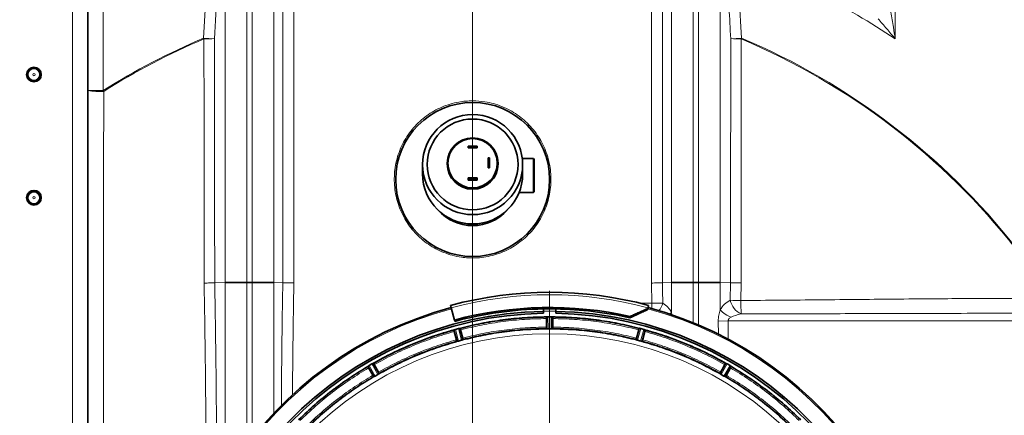
# Model space of a CAD drawing. Units: millimetres. Extents: x 0 to 5708, y 0 to 5123.
# Drawn here: x 1394 to 2034, y 1192 to 1449 of the extents above; entities that cross this region are included whole.
import ezdxf

# ---------------------------------------------------------------- set-up
doc = ezdxf.new("R2010")
doc.units = ezdxf.units.MM

# ---------------------------------------------------------------- blocks, each defined once
blk = doc.blocks.new('SW_CENTERMARKSYMBOL_2')
at = {"color": 0, "linetype": 'Continuous', "lineweight": 18}
for p, q in [((0, 0.5), (0, 24.956)), ((-0.5, 0), (-24.956, 0)), ((0, 0), (-0.25, 0)), ((0, 0), (0, 0.25)), ((0, 0), (0, -0.25)), ((0, 0), (0.25, 0)), ((0.5, 0), (24.956, 0)), ((0, -0.5), (0, -24.956))]:
    blk.add_line(p, q, dxfattribs=at)
blk = doc.blocks.new('SW_CENTERMARKSYMBOL_3')
at = {"color": 0, "linetype": 'Continuous', "lineweight": 18}
blk.add_line((0, 0.5), (0, 93.75), dxfattribs=at)

msp = doc.modelspace()

# ---------------------------------------------------------------- linework, layer by layer
at = {"color": 8, "linetype": 'Continuous', "lineweight": 18}
for p, q in [((1428.5, 1108.36), (1428.5, 1817)), ((1963.08, 1822.65), (1963.08, 1436.71)), ((1513.75, 1437.19), (1516.71, 1488.93)), ((1860.29, 1488.93), (1863.25, 1437.19)), ((1448.5, 1457.71), (1448.5, 1403.08)), ((1513.75, 1437.19), (1520.82, 1436.82)), ((1513.75, 1437.19), (1513.98, 1436.66)), ((1856.18, 1436.82), (1863.25, 1437.19)), ((1863.02, 1436.66), (1863.25, 1437.19)), ((1438.5, 1403.08), (1448.5, 1403.08)), ((1448.5, 1403.08), (1448.81, 1402.59)), ((1672.5, 1355.91), (1672, 1355.9)), ((1705, 1355.9), (1704.5, 1355.91)), ((1520.93, 1278.28), (1527.64, 1278.41)), ((1527.64, 1278.51), (1527.64, 1152.26)), ((1541.78, 1278.51), (1541.78, 1172.98)), ((1545.22, 1278.51), (1545.22, 1177.39)), ((1559.36, 1278.51), (1559.36, 1193.64)), ((1559.36, 1278.41), (1565.18, 1278.3)), ((1804.84, 1265.1), (1804.63, 1278.11)), ((1811.82, 1278.3), (1817.64, 1278.41)), ((1817.64, 1278.51), (1817.64, 1259.01)), ((1831.78, 1278.51), (1831.78, 1252.28)), ((1835.22, 1278.51), (1835.22, 1250.85)), ((1849.36, 1278.51), (1849.36, 1260.66)), ((1849.36, 1278.41), (1856.07, 1278.28)), ((1855.86, 1266.92), (1856.07, 1278.29)), ((1862.96, 1278.2), (1862.75, 1266.73)), ((1796.46, 1265.05), (1804.84, 1265.1)), ((1736.75, 1256.14), (1736.79, 1248.37)), ((1737.45, 1256.18), (1737.49, 1248.34)), ((1739.51, 1248.34), (1739.55, 1256.18)), ((1740.21, 1248.37), (1740.25, 1256.14)), ((1676.6, 1247.77), (1678.65, 1240.26)), ((1677.27, 1247.98), (1679.33, 1240.42)), ((1681.29, 1240.95), (1679.3, 1248.52)), ((1681.95, 1241.15), (1679.98, 1248.67)), ((1797.02, 1248.67), (1795.05, 1241.15)), ((1797.7, 1248.52), (1795.71, 1240.95)), ((1797.67, 1240.42), (1799.73, 1247.98)), ((1798.35, 1240.26), (1800.4, 1247.77)), ((1848.07, 1253.45), (1854.48, 1253.51)), ((1848.13, 1244.83), (1848.07, 1253.45)), ((1854.48, 1253.51), (1854.6, 1241.39)), ((2041, 1253.51), (1854.48, 1253.51)), ((1620.67, 1224.1), (1624.59, 1217.39)), ((1621.26, 1224.48), (1625.21, 1217.72)), ((1626.96, 1218.73), (1623.08, 1225.53)), ((1627.55, 1219.1), (1623.69, 1225.85)), ((1853.31, 1225.85), (1849.45, 1219.1)), ((1853.92, 1225.53), (1850.04, 1218.73)), ((1851.79, 1217.72), (1855.74, 1224.48)), ((1852.41, 1217.39), (1856.33, 1224.1))]:
    msp.add_line(p, q, dxfattribs=at)
at = {"color": 7, "linetype": 'Continuous', "lineweight": 35}
for p, q in [((1438.5, 1817), (1438.5, 1108.36)), ((1691.5, 1366.91), (1685.5, 1366.91)), ((1685.5, 1365.91), (1685.5, 1366.91)), ((1691.5, 1366.56), (1685.5, 1366.56)), ((1685.5, 1365.91), (1691.5, 1365.91)), ((1691.5, 1366.91), (1691.5, 1365.91)), ((1698.5, 1353.33), (1698.5, 1359.33)), ((1699.5, 1359.33), (1698.5, 1359.33)), ((1699.5, 1359.33), (1699.5, 1353.33)), ((1728, 1358.9), (1720.77, 1358.9)), ((1728.5, 1358.4), (1728, 1358.9)), ((1728, 1336.9), (1728, 1358.9)), ((1728.5, 1337.4), (1728.5, 1358.4)), ((1656, 1355.04), (1656, 1348.97)), ((1672, 1355.9), (1672, 1355.51)), ((1699.5, 1353.33), (1698.5, 1353.33)), ((1698.5, 1352.92), (1698.5, 1353.33)), ((1698.5, 1352.92), (1699.5, 1352.92)), ((1699.5, 1353.33), (1699.5, 1352.92)), ((1705, 1355.51), (1705, 1355.9)), ((1721, 1348.97), (1721, 1355.04)), ((1685.5, 1345.34), (1685.5, 1346.34)), ((1685.5, 1346.34), (1691.5, 1346.34)), ((1691.5, 1345.34), (1685.5, 1345.34)), ((1685.5, 1345.34), (1685.5, 1344.92)), ((1685.5, 1344.92), (1691.5, 1344.92)), ((1691.5, 1345.34), (1691.5, 1346.34)), ((1691.5, 1344.92), (1691.5, 1345.34)), ((1728, 1336.9), (1728.5, 1337.4)), ((1718.67, 1336.9), (1728, 1336.9)), ((1541.78, 1278.51), (1545.22, 1278.51)), ((1831.78, 1278.51), (1835.22, 1278.51)), ((1674.58, 1262.06), (1676.72, 1254.07)), ((1734.5, 1259.72), (1734.5, 1261.28)), ((1742.5, 1261.28), (1742.5, 1259.72)), ((1802.31, 1261.66), (1802.08, 1260.8)), ((1802.31, 1261.66), (1802.42, 1262.06)), ((1676.95, 1253.21), (1676.72, 1254.07)), ((1734.5, 1258.48), (1734.5, 1259.72)), ((1736.39, 1255.06), (1736.39, 1249.5)), ((1736.45, 1256.11), (1736.42, 1256.06)), ((1736.49, 1248.4), (1736.45, 1256.11)), ((1736.75, 1256.14), (1736.69, 1256.14)), ((1739.55, 1256.18), (1737.45, 1256.18)), ((1740.31, 1256.14), (1740.25, 1256.14)), ((1740.51, 1248.4), (1740.55, 1256.11)), ((1740.55, 1256.11), (1740.58, 1256.06)), ((1740.61, 1255.06), (1740.61, 1249.5)), ((1742.5, 1259.72), (1742.5, 1258.48)), ((1676.32, 1247.65), (1676.3, 1247.6)), ((1678.35, 1240.22), (1676.32, 1247.65)), ((1676.6, 1247.77), (1676.54, 1247.74)), ((1679.29, 1248.52), (1677.27, 1247.98)), ((1679.3, 1248.52), (1679.29, 1248.52)), ((1680.04, 1248.68), (1679.98, 1248.67)), ((1682.24, 1241.26), (1680.28, 1248.71)), ((1680.28, 1248.71), (1680.32, 1248.67)), ((1680.61, 1247.72), (1682.05, 1242.35)), ((1736.47, 1248.4), (1736.4, 1248.5)), ((1739.51, 1248.34), (1737.49, 1248.34)), ((1740.6, 1248.5), (1740.53, 1248.4)), ((1794.76, 1241.26), (1796.72, 1248.71)), ((1796.39, 1247.72), (1794.95, 1242.35)), ((1796.72, 1248.71), (1796.68, 1248.67)), ((1797.02, 1248.67), (1796.96, 1248.68)), ((1797.71, 1248.52), (1797.7, 1248.52)), ((1799.73, 1247.98), (1797.71, 1248.52)), ((1798.65, 1240.22), (1800.68, 1247.65)), ((1800.46, 1247.74), (1800.4, 1247.77)), ((1800.68, 1247.65), (1800.7, 1247.6)), ((1676.53, 1246.62), (1677.97, 1241.25)), ((1682.27, 1241.37), (1682.23, 1241.26)), ((1794.77, 1241.26), (1794.73, 1241.37)), ((1800.47, 1246.62), (1799.03, 1241.25)), ((1678.34, 1240.22), (1678.25, 1240.29)), ((1679.32, 1240.42), (1679.33, 1240.42)), ((1681.29, 1240.95), (1679.33, 1240.42)), ((1795.71, 1240.95), (1795.72, 1240.94)), ((1797.67, 1240.42), (1795.72, 1240.94)), ((1798.75, 1240.29), (1798.66, 1240.22)), ((1620.43, 1223.92), (1620.42, 1223.86)), ((1624.31, 1217.27), (1620.43, 1223.92)), ((1620.67, 1224.1), (1620.62, 1224.07)), ((1620.89, 1222.98), (1623.67, 1218.17)), ((1623.08, 1225.53), (1621.26, 1224.48)), ((1623.75, 1225.88), (1623.69, 1225.85)), ((1627.8, 1219.28), (1623.98, 1225.97)), ((1623.98, 1225.97), (1624.03, 1225.94)), ((1624.56, 1225.1), (1627.34, 1220.28)), ((1849.2, 1219.28), (1853.02, 1225.97)), ((1852.44, 1225.1), (1849.66, 1220.28)), ((1852.69, 1217.27), (1856.57, 1223.92)), ((1853.02, 1225.97), (1852.97, 1225.94)), ((1853.31, 1225.85), (1853.25, 1225.88)), ((1856.11, 1222.98), (1853.33, 1218.17)), ((1855.74, 1224.48), (1853.92, 1225.53)), ((1856.38, 1224.07), (1856.33, 1224.1)), ((1856.57, 1223.92), (1856.58, 1223.86)), ((1624.31, 1217.27), (1624.2, 1217.32)), ((1624.59, 1217.39), (1624.59, 1217.39)), ((1626.96, 1218.73), (1625.21, 1217.72)), ((1627.55, 1219.1), (1627.56, 1219.1)), ((1627.81, 1219.4), (1627.8, 1219.28)), ((1849.2, 1219.28), (1849.19, 1219.4)), ((1849.44, 1219.1), (1849.45, 1219.1)), ((1851.79, 1217.72), (1850.04, 1218.73)), ((1852.41, 1217.39), (1852.41, 1217.39)), ((1852.8, 1217.32), (1852.69, 1217.27))]:
    msp.add_line(p, q, dxfattribs=at)
at = {"color": 7, "linetype": 'Continuous', "lineweight": 35, "flags": 128}
msp.add_lwpolyline([(1790.88, 1256.39), (1790.81, 1256.13), (1790.75, 1255.88), (1790.65, 1255.53)], dxfattribs=at)
at = {"color": 7, "linetype": 'Continuous', "lineweight": 35}
for centre, radius in [((1403.5, 1413.51), 4.75), ((1403.5, 1413.51), 3.97), ((1688.5, 1345.35), 49.99), ((1688.5, 1355.03), 32.49), ((1688.51, 1355.15), 29.49), ((1403.5, 1333.51), 4.75), ((1403.5, 1333.51), 3.97)]:
    msp.add_circle(centre, radius, dxfattribs=at)
at = {"color": 8, "linetype": 'Continuous', "lineweight": 18}
for centre, radius in [((1403.5, 1413.51), 3.72), ((1403.5, 1413.51), 0.721), ((1403.5, 1333.51), 3.72), ((1403.5, 1333.51), 0.721)]:
    msp.add_circle(centre, radius, dxfattribs=at)
at = {"color": 7, "linetype": 'Continuous', "lineweight": 35}
for centre, radius, start, end in [((1688.5, 1023.51), 935, 90, 162.80529), ((1688.5, 1023.51), 935, 6.13963, 90), ((1688.5, 1355.89), 16.5, 0.02744, 179.97256), ((1688.5, 1355.91), 16, 0.02744, 179.97256), ((1688.5, 1355.9), 16.5, 180.02744, 359.97256), ((1688.5, 1355.52), 16.5, 180.02744, 359.97256), ((1688.5, 1355.92), 16, 180.02744, 359.97256), ((1688.5, 1348.98), 32.5, 180.02721, 359.97279), ((1688.5, 1345.4), 30.01, 221.63315, 270.00381), ((1688.5, 1345.4), 30.01, 269.99619, 318.36685), ((1540.92, 448.9), 829.62, 89.94034, 90.91706), ((1546.08, 448.89), 829.62, 89.08295, 90.05966), ((1830.92, 448.9), 829.62, 89.94034, 90.91706), ((1836.08, 448.89), 829.62, 89.08295, 90.05966), ((1738.5, 1023.51), 248.56, 75, 105), ((1738.5, 1023.51), 247.06, 105, 75), ((1738.5, 1023.51), 238.7, 77.32328, 105), ((1738.5, 1023.51), 237.81, 90.96379, 105), ((1738.5, 1023.51), 237.79, 89.03616, 90.96384), ((1738.5, 1023.51), 237.81, 77.33171, 89.03621), ((1738.5, 1023.51), 236.24, 90.97018, 89.02982), ((1738.5, 1023.51), 235, 90.97529, 89.02471)]:
    msp.add_arc(centre, radius, start, end, dxfattribs=at)
at = {"color": 8, "linetype": 'Continuous', "lineweight": 18}
for centre, radius, start, end in [((1688.5, 1023.51), 926.5, 90, 162.65341), ((1688.5, 1023.51), 926.5, 6.19618, 90), ((1688.5, 1023.51), 890, 99.74739, 173.54865), ((1688.5, 1023.51), 496.11, 56.39461, 69.74079), ((1688.5, 1023.51), 449.08, 112.90023, 122.30526), ((1688.5, 1023.51), 448.5, 112.90023, 122.30526), ((1514.14, 1576.64), 139.97, 269.93328, 272.73718), ((1862.86, 1576.64), 139.97, 267.26282, 270.06672), ((1688.5, 1023.51), 448.5, 38.19139, 67.09977), ((1688.5, 1023.51), 449.08, 38.20872, 67.09977), ((1446.18, 1456.52), 53.99, 261.81847, 272.78525), ((1738.5, 1023.51), 246.96, 75, 105), ((1868.56, 1269.72), 13, 192.43914, 244.36611), ((1867.41, 1552.06), 285.37, 267.6807, 269.06399), ((2147.37, 1268.37), 284.62, 180.33085, 182.08765), ((1738.5, 1023.51), 246.24, 105, 75), ((2399.33, 1268.43), 594.49, 180.32145, 180.66943), ((1800.66, 1268.04), 11.79, 318.06248, 344.75336), ((1864.17, 1275.1), 20.69, 224.26736, 248.02119), ((1808.52, 1268.91), 13.46, 305.66608, 312.66659), ((1738.5, 1023.51), 221.63, 0, 180)]:
    msp.add_arc(centre, radius, start, end, dxfattribs=at)
for centre, major_axis, ratio, start_param, end_param in [((1862.58, 1253.45), (10.68, -10.63), 0.991359, 2.813543, 3.427946), ((1805.84, 1253.46), (9.25, 9.21), 0.991359, 5.936826, 6.578196), ((1869.65, 1253.51), (15, -0.05), 0.333305, 2.035738, 2.650141)]:
    msp.add_ellipse(centre, major_axis=major_axis, ratio=ratio, start_param=start_param, end_param=end_param, dxfattribs=at)
for points, knots in [([(1541.78, 1862.76), (1541.78, 1857.06), (1541.78, 1845.76), (1541.78, 1828.58), (1541.78, 1811.49), (1541.78, 1794.41), (1541.78, 1777.34), (1541.78, 1752.57), (1541.78, 1720.06), (1541.78, 1677.23), (1541.78, 1631.82), (1541.78, 1583.83), (1541.78, 1530.4), (1541.78, 1471.52), (1541.78, 1407.2), (1541.78, 1342.86), (1541.78, 1299.96), (1541.78, 1278.51)], [0, 0, 0, 0, 0.030495, 0.060549, 0.090312, 0.119896, 0.14938, 0.178789, 0.247901, 0.316844, 0.398782, 0.480624, 0.562408, 0.671874, 0.781287, 0.890659, 1, 1, 1, 1]), ([(1545.22, 1862.76), (1545.22, 1857.06), (1545.22, 1845.76), (1545.22, 1828.58), (1545.22, 1811.49), (1545.22, 1794.41), (1545.22, 1777.34), (1545.22, 1752.57), (1545.22, 1720.06), (1545.22, 1677.23), (1545.22, 1631.82), (1545.22, 1583.83), (1545.22, 1530.4), (1545.22, 1471.52), (1545.22, 1407.2), (1545.22, 1342.86), (1545.22, 1299.96), (1545.22, 1278.51)], [0, 0, 0, 0, 0.030495, 0.060549, 0.090312, 0.119896, 0.14938, 0.178789, 0.247901, 0.316844, 0.398782, 0.480624, 0.562408, 0.671874, 0.781287, 0.890659, 1, 1, 1, 1]), ([(1831.78, 1862.76), (1831.78, 1857.06), (1831.78, 1845.76), (1831.78, 1828.58), (1831.78, 1811.49), (1831.78, 1794.41), (1831.78, 1777.34), (1831.78, 1752.57), (1831.78, 1720.06), (1831.78, 1677.23), (1831.78, 1631.82), (1831.78, 1583.83), (1831.78, 1530.4), (1831.78, 1471.52), (1831.78, 1407.2), (1831.78, 1342.86), (1831.78, 1299.96), (1831.78, 1278.51)], [0, 0, 0, 0, 0.030495, 0.060549, 0.090312, 0.119896, 0.14938, 0.178789, 0.247901, 0.316844, 0.398782, 0.480624, 0.562408, 0.671874, 0.781287, 0.890659, 1, 1, 1, 1]), ([(1835.22, 1862.76), (1835.22, 1857.06), (1835.22, 1845.76), (1835.22, 1828.58), (1835.22, 1811.49), (1835.22, 1794.41), (1835.22, 1777.34), (1835.22, 1752.57), (1835.22, 1720.06), (1835.22, 1677.23), (1835.22, 1631.82), (1835.22, 1583.83), (1835.22, 1530.4), (1835.22, 1471.52), (1835.22, 1407.2), (1835.22, 1342.86), (1835.22, 1299.96), (1835.22, 1278.51)], [0, 0, 0, 0, 0.030495, 0.060549, 0.090312, 0.119896, 0.14938, 0.178789, 0.247901, 0.316844, 0.398782, 0.480624, 0.562408, 0.671874, 0.781287, 0.890659, 1, 1, 1, 1]), ([(1527.64, 1765.93), (1527.64, 1752.94), (1527.64, 1726.97), (1527.64, 1687.88), (1527.64, 1648.77), (1527.64, 1609.63), (1527.64, 1559.22), (1527.64, 1497.51), (1527.64, 1424.5), (1527.64, 1351.47), (1527.64, 1302.76), (1527.64, 1278.41)], [0, 0, 0, 0, 0.080653, 0.16117, 0.241604, 0.321979, 0.402314, 0.551812, 0.701249, 0.85064, 1, 1, 1, 1]), ([(1559.36, 1766.14), (1559.36, 1753.14), (1559.36, 1727.15), (1559.36, 1688.01), (1559.36, 1648.86), (1559.36, 1609.67), (1559.36, 1559.23), (1559.36, 1497.51), (1559.36, 1424.5), (1559.36, 1351.47), (1559.36, 1302.76), (1559.36, 1278.41)], [0, 0, 0, 0, 0.080707, 0.161278, 0.241766, 0.322193, 0.402582, 0.552013, 0.701383, 0.850707, 1, 1, 1, 1]), ([(1817.64, 1766.14), (1817.64, 1753.14), (1817.64, 1727.15), (1817.64, 1688.01), (1817.64, 1648.86), (1817.64, 1609.67), (1817.64, 1559.23), (1817.64, 1497.51), (1817.64, 1424.5), (1817.64, 1351.47), (1817.64, 1302.76), (1817.64, 1278.41)], [0, 0, 0, 0, 0.080707, 0.161278, 0.241766, 0.322193, 0.402582, 0.552013, 0.701383, 0.850707, 1, 1, 1, 1]), ([(1849.36, 1765.93), (1849.36, 1752.94), (1849.36, 1726.97), (1849.36, 1687.88), (1849.36, 1648.77), (1849.36, 1609.63), (1849.36, 1559.22), (1849.36, 1497.51), (1849.36, 1424.5), (1849.36, 1351.47), (1849.36, 1302.76), (1849.36, 1278.41)], [0, 0, 0, 0, 0.080653, 0.16117, 0.241604, 0.321979, 0.402314, 0.551812, 0.701249, 0.85064, 1, 1, 1, 1]), ([(1523.78, 1488.49), (1523.38, 1481.83), (1522.32, 1464.62), (1521.39, 1447.39), (1520.82, 1436.82)], [0, 0, 0, 0, 0.386478, 1, 1, 1, 1]), ([(1856.18, 1436.82), (1855.82, 1443.48), (1854.91, 1460.71), (1853.86, 1477.92), (1853.22, 1488.49)], [0, 0, 0, 0, 0.386478, 1, 1, 1, 1]), ([(1565.18, 1278.3), (1565.18, 1278.3), (1565.18, 1282.67), (1565.17, 1304.51), (1565.15, 1345.2), (1565.12, 1400.36), (1565.1, 1438.03), (1565.09, 1456.86)], [0, 0, 0, 0, 0, 0.073372, 0.366834, 0.683418, 1, 1, 1, 1]), ([(1572.31, 1456.7), (1572.32, 1437.88), (1572.33, 1400.23), (1572.35, 1345.1), (1572.36, 1304.43), (1572.37, 1282.6), (1572.37, 1278.23)], [0, 0, 0, 0, 0.316563, 0.633158, 0.926628, 1, 1, 1, 1]), ([(1804.63, 1278.11), (1804.63, 1282.51), (1804.64, 1304.39), (1804.65, 1345.1), (1804.67, 1400.23), (1804.68, 1437.88), (1804.69, 1456.7)], [0, 0, 0, 0, 0.074012, 0.36728, 0.683625, 1, 1, 1, 1]), ([(1811.91, 1456.86), (1811.9, 1438.03), (1811.88, 1400.36), (1811.85, 1345.2), (1811.83, 1304.51), (1811.82, 1282.67), (1811.82, 1278.3), (1811.82, 1278.3)], [0, 0, 0, 0, 0.316582, 0.633166, 0.926628, 1, 1, 1, 1, 1]), ([(1960.23, 1454.07), (1960.77, 1450.79), (1961.72, 1445.02), (1962.67, 1439.22), (1963.08, 1436.71), (1963.08, 1436.71)], [0, 0, 0, 0, 0.567888, 0.998647, 1, 1, 1, 1]), ([(1963.08, 1436.71), (1963.08, 1436.71), (1961.22, 1438.92), (1957.49, 1443.32), (1953.76, 1447.64), (1951.9, 1449.81)], [0, 0, 0, 0, 0.001555, 0.499146, 1, 1, 1, 1]), ([(1514.04, 1278.08), (1514.04, 1282.36), (1514.03, 1303.58), (1514.01, 1340.63), (1513.99, 1389.21), (1513.98, 1420.85), (1513.98, 1436.66)], [0, 0, 0, 0, 0.080891, 0.401327, 0.700654, 1, 1, 1, 1]), ([(1520.82, 1436.82), (1520.83, 1421), (1520.85, 1389.35), (1520.88, 1340.74), (1520.91, 1303.72), (1520.93, 1282.52), (1520.93, 1278.28), (1520.93, 1278.28)], [0, 0, 0, 0, 0.299574, 0.599149, 0.919824, 1, 1, 1, 1, 1]), ([(1856.07, 1278.28), (1856.07, 1278.28), (1856.07, 1282.52), (1856.09, 1303.72), (1856.12, 1340.74), (1856.15, 1389.35), (1856.17, 1421), (1856.18, 1436.82)], [0, 0, 0, 0, 0, 0.080176, 0.400851, 0.700426, 1, 1, 1, 1]), ([(1863.02, 1436.66), (1863.02, 1420.85), (1863.01, 1389.22), (1862.99, 1340.63), (1862.97, 1303.62), (1862.96, 1282.44), (1862.96, 1278.2)], [0, 0, 0, 0, 0.299559, 0.5991382, 0.9198233, 1, 1, 1, 1]), ([(1448.81, 1402.59), (1448.8, 1381.11), (1448.79, 1334.67), (1448.77, 1269.6), (1448.75, 1207.42), (1448.74, 1132.99), (1448.72, 1049.23), (1448.73, 967.84), (1448.74, 890.87), (1448.76, 827.2), (1448.77, 760.3), (1448.79, 705.43), (1448.8, 665.19), (1448.81, 644.43)], [0, 0, 0, 0, 0.0850516, 0.1839105, 0.2574933, 0.331096, 0.478351, 0.588804, 0.6530515, 0.7828417, 0.8406775, 0.917798, 1, 1, 1, 1]), ([(1688.5, 1396.46), (1691.18, 1396.34), (1695.76, 1396.14), (1702.11, 1394.7), (1707.53, 1392.87), (1712.71, 1390.45), (1717.58, 1387.44), (1722.08, 1383.92), (1726.17, 1379.92), (1729.78, 1375.47), (1732.87, 1370.65), (1735.42, 1365.51), (1737.36, 1360.11), (1738.69, 1354.53), (1739.39, 1348.82), (1739.44, 1343.07), (1738.85, 1337.34), (1737.63, 1331.7), (1735.77, 1326.24), (1733.31, 1321.01), (1730.29, 1316.1), (1726.72, 1311.56), (1722.67, 1307.45), (1718.19, 1303.83), (1713.33, 1300.75), (1708.17, 1298.23), (1702.76, 1296.31), (1697.18, 1295.02), (1691.5, 1294.36), (1686.13, 1294.34), (1680.7, 1294.88), (1675.35, 1295.99), (1669.83, 1297.82), (1664.64, 1300.22), (1659.74, 1303.17), (1655.22, 1306.67), (1651.11, 1310.65), (1647.46, 1315.06), (1644.33, 1319.86), (1641.76, 1324.99), (1639.76, 1330.37), (1638.39, 1335.96), (1637.64, 1341.68), (1637.53, 1347.44), (1638.09, 1353.19), (1639.28, 1358.84), (1641.09, 1364.32), (1643.52, 1369.55), (1646.51, 1374.47), (1650.04, 1379.03), (1654.06, 1383.15), (1658.5, 1386.79), (1663.32, 1389.91), (1668.47, 1392.45), (1673.85, 1394.41), (1679.05, 1395.66), (1683.95, 1396.34), (1686.98, 1396.42), (1688.5, 1396.46)], [0, 0, 0, 0, 0.025087, 0.042896, 0.060761, 0.07857, 0.096385, 0.114257, 0.132073, 0.149914, 0.167812, 0.185653, 0.203543, 0.221489, 0.239379, 0.25733, 0.275339, 0.29329, 0.311279, 0.329325, 0.347314, 0.365276, 0.383295, 0.401257, 0.419144, 0.437089, 0.454977, 0.472793, 0.490666, 0.508483, 0.522962, 0.541729, 0.559531, 0.57739, 0.595192, 0.612999, 0.630863, 0.64867, 0.666544, 0.684475, 0.70235, 0.720301, 0.73831, 0.756261, 0.77425, 0.792296, 0.810285, 0.828245, 0.846263, 0.864223, 0.882122, 0.900079, 0.917978, 0.935826, 0.953732, 0.971579, 0.98579, 1, 1, 1, 1]), ([(1514.05, 1278.08), (1514.68, 1278.09), (1515.96, 1278.12), (1517.79, 1278.17), (1519.5, 1278.22), (1520.45, 1278.26), (1520.93, 1278.28)], [0, 0, 0, 0, 0.25, 0.5, 0.75, 1, 1, 1, 1]), ([(1515.35, 1129.12), (1515.34, 1141.73), (1515.33, 1170.2), (1514.99, 1215.62), (1514.51, 1252.66), (1514.12, 1273.84), (1514.05, 1278.08)], [0, 0, 0, 0, 0.25396, 0.573187, 0.914643, 1, 1, 1, 1]), ([(1520.93, 1278.29), (1521.01, 1274.05), (1521.4, 1252.83), (1521.88, 1216.27), (1522.21, 1175.31), (1522.24, 1151.32), (1522.25, 1142.67)], [0, 0, 0, 0, 0.093882, 0.469416, 0.808761, 1, 1, 1, 1]), ([(1564.24, 1198.46), (1564.28, 1203.2), (1564.43, 1225.45), (1564.75, 1252.06), (1565.11, 1273.93), (1565.18, 1278.3)], [0, 0, 0, 0, 0.178261, 0.835654, 1, 1, 1, 1]), ([(1565.18, 1278.3), (1565.68, 1278.29), (1566.67, 1278.27), (1568.46, 1278.25), (1570.38, 1278.23), (1571.71, 1278.23), (1572.37, 1278.23)], [0, 0, 0, 0, 0.249999, 0.499999, 0.749999, 1, 1, 1, 1]), ([(1572.37, 1278.23), (1572.3, 1273.82), (1571.93, 1251.94), (1571.64, 1227.64), (1571.49, 1207.74), (1571.47, 1205.32)], [0, 0, 0, 0, 0.181428, 0.900419, 1, 1, 1, 1]), ([(1804.63, 1278.11), (1805.29, 1278.12), (1806.62, 1278.14), (1808.54, 1278.19), (1810.33, 1278.24), (1811.32, 1278.28), (1811.82, 1278.3)], [0, 0, 0, 0, 0.25, 0.5, 0.75, 1, 1, 1, 1]), ([(1811.82, 1278.3), (1811.89, 1273.93), (1811.97, 1269.48), (1812.03, 1265.02), (1812.04, 1264.94)], [0, 0, 0, 0, 0.982003, 1, 1, 1, 1]), ([(1856.07, 1278.28), (1856.55, 1278.27), (1857.5, 1278.25), (1859.21, 1278.23), (1861.04, 1278.21), (1862.32, 1278.2), (1862.96, 1278.2)], [0, 0, 0, 0, 0.250001, 0.500001, 0.750001, 1, 1, 1, 1]), ([(1862.75, 1266.73), (1867.03, 1266.77), (1888.45, 1266.96), (1926.99, 1267.34), (1975.58, 1267.78), (2013.58, 1268.08), (2034.46, 1268.13), (2041, 1268.14)], [0, 0, 0, 0, 0.072064, 0.3603, 0.648502, 0.889843, 1, 1, 1, 1]), ([(1804.84, 1265.1), (1805.34, 1265.1), (1806.93, 1265.11), (1809.55, 1265.09), (1811.22, 1264.99), (1812.04, 1264.94)], [0, 0, 0, 0, 0.186563, 0.601229, 1, 1, 1, 1]), ([(1848.07, 1253.45), (1848.14, 1254.75), (1848.27, 1257.25), (1848.98, 1259.59), (1849.36, 1260.66), (1849.36, 1260.66)], [0, 0, 0, 0, 0.521481, 0.999992, 1, 1, 1, 1]), ([(1736.39, 1255.06), (1731.68, 1254.93), (1722.29, 1254.69), (1708.26, 1253.21), (1694.33, 1251), (1685.19, 1248.81), (1680.61, 1247.72)], [0, 0, 0, 0, 0.250118, 0.5, 0.749878, 1, 1, 1, 1]), ([(1742.5, 1259.8), (1741.15, 1259.86), (1738.48, 1259.99), (1735.82, 1259.86), (1734.5, 1259.8)], [0, 0, 0, 0, 0.505996, 1, 1, 1, 1]), ([(1796.39, 1247.72), (1791.81, 1248.81), (1782.67, 1251), (1768.74, 1253.21), (1754.71, 1254.69), (1745.32, 1254.93), (1740.61, 1255.06)], [0, 0, 0, 0, 0.2501176, 0.5, 0.7498776, 1, 1, 1, 1]), ([(1817.64, 1259.01), (1817.64, 1259.01), (1817.75, 1258.69), (1817.95, 1258.11), (1818.04, 1257.49), (1818.08, 1257.23)], [0, 0, 0, 0, 0.000032, 0.575178, 1, 1, 1, 1]), ([(1856.43, 1255.91), (1855.93, 1255.58), (1855.26, 1255.14), (1854.67, 1254.33), (1854.49, 1253.87), (1854.48, 1253.6), (1854.48, 1253.51)], [0, 0, 0, 0, 0.5600058, 0.7542543, 0.9160054, 1, 1, 1, 1]), ([(2041, 1258.47), (2020.24, 1258.45), (1982.32, 1258.4), (1927.25, 1258.21), (1888.66, 1258.08), (1867.22, 1258.02), (1862.94, 1258)], [0, 0, 0, 0, 0.3498585, 0.6387811, 0.9277517, 1, 1, 1, 1]), ([(1682.05, 1242.35), (1686.51, 1243.42), (1695.41, 1245.55), (1708.99, 1247.7), (1722.65, 1249.13), (1731.81, 1249.38), (1736.39, 1249.5)], [0, 0, 0, 0, 0.250117, 0.5, 0.749878, 1, 1, 1, 1]), ([(1740.61, 1249.5), (1745.19, 1249.38), (1754.35, 1249.13), (1768.01, 1247.7), (1781.59, 1245.55), (1790.49, 1243.42), (1794.95, 1242.35)], [0, 0, 0, 0, 0.250117, 0.5, 0.749878, 1, 1, 1, 1]), ([(1676.53, 1246.62), (1672.02, 1245.29), (1663.01, 1242.61), (1649.84, 1237.56), (1636.95, 1231.82), (1628.69, 1227.34), (1624.56, 1225.1)], [0, 0, 0, 0, 0.250118, 0.5, 0.749878, 1, 1, 1, 1]), ([(1627.34, 1220.28), (1631.36, 1222.47), (1639.41, 1226.83), (1651.97, 1232.42), (1664.8, 1237.34), (1673.57, 1239.95), (1677.97, 1241.25)], [0, 0, 0, 0, 0.250117, 0.5, 0.749878, 1, 1, 1, 1]), ([(1799.03, 1241.25), (1803.43, 1239.95), (1812.2, 1237.34), (1825.03, 1232.42), (1837.59, 1226.83), (1845.64, 1222.47), (1849.66, 1220.28)], [0, 0, 0, 0, 0.250117, 0.5, 0.749878, 1, 1, 1, 1]), ([(1852.44, 1225.1), (1848.31, 1227.34), (1840.05, 1231.82), (1827.16, 1237.56), (1813.99, 1242.61), (1804.98, 1245.29), (1800.47, 1246.62)], [0, 0, 0, 0, 0.250118, 0.5, 0.749878, 1, 1, 1, 1]), ([(1575.29, 1189.28), (1578.75, 1192.57), (1585.67, 1199.15), (1596.8, 1208.17), (1608.4, 1216.59), (1616.54, 1221.58), (1620.62, 1224.07)], [0, 0, 0, 0, 0.25, 0.5, 0.75, 1, 1, 1, 1]), ([(1620.89, 1222.98), (1616.89, 1220.52), (1608.87, 1215.61), (1597.46, 1207.32), (1586.5, 1198.44), (1579.68, 1191.97), (1576.27, 1188.74)], [0, 0, 0, 0, 0.250118, 0.5, 0.749878, 1, 1, 1, 1]), ([(1900.73, 1188.74), (1897.32, 1191.97), (1890.5, 1198.44), (1879.54, 1207.32), (1868.13, 1215.61), (1860.11, 1220.52), (1856.11, 1222.98)], [0, 0, 0, 0, 0.250118, 0.5, 0.749878, 1, 1, 1, 1]), ([(1856.38, 1224.07), (1860.46, 1221.58), (1868.6, 1216.59), (1880.2, 1208.17), (1891.33, 1199.15), (1898.25, 1192.57), (1901.71, 1189.28)], [0, 0, 0, 0, 0.25, 0.5, 0.75, 1, 1, 1, 1]), ([(1580.2, 1184.81), (1583.52, 1187.96), (1590.17, 1194.26), (1600.85, 1202.9), (1611.96, 1210.98), (1619.77, 1215.77), (1623.67, 1218.17)], [0, 0, 0, 0, 0.250117, 0.5, 0.749878, 1, 1, 1, 1]), ([(1624.59, 1217.39), (1620.64, 1214.97), (1612.76, 1210.15), (1601.54, 1202), (1590.76, 1193.27), (1584.06, 1186.91), (1580.72, 1183.72)], [0, 0, 0, 0, 0.25, 0.5, 0.75, 1, 1, 1, 1]), ([(1896.28, 1183.72), (1892.94, 1186.91), (1886.24, 1193.27), (1875.46, 1202), (1864.24, 1210.15), (1856.36, 1214.97), (1852.41, 1217.39)], [0, 0, 0, 0, 0.25, 0.5, 0.75, 1, 1, 1, 1]), ([(1853.33, 1218.17), (1857.23, 1215.77), (1865.04, 1210.98), (1876.15, 1202.9), (1886.83, 1194.26), (1893.48, 1187.96), (1896.8, 1184.81)], [0, 0, 0, 0, 0.250117, 0.5, 0.749878, 1, 1, 1, 1])]:
    msp.add_open_spline(points, degree=3, knots=knots, dxfattribs=at)
at = {"color": 7, "linetype": 'Continuous', "lineweight": 35}
for points, knots in [([(1674.17, 1263.6), (1674.17, 1263.6), (1674.17, 1263.59), (1674.18, 1263.55), (1674.2, 1263.48), (1674.23, 1263.39), (1674.26, 1263.27), (1674.3, 1263.12), (1674.34, 1262.95), (1674.4, 1262.73), (1674.47, 1262.49), (1674.53, 1262.25), (1674.56, 1262.13), (1674.58, 1262.06)], [0, 0, 0, 0, 0.089558, 0.179116, 0.268674, 0.364697, 0.454255, 0.543813, 0.633371, 0.729394, 0.863342, 0.930348, 1, 1, 1, 1]), ([(1802.08, 1260.8), (1801.12, 1260.37), (1799.21, 1259.49), (1795.4, 1257.74), (1792.54, 1256.41), (1790.65, 1255.53)], [0, 0, 0, 0, 0.251928, 0.503856, 1, 1, 1, 1]), ([(1790.88, 1256.39), (1791.84, 1256.84), (1793.77, 1257.73), (1797.58, 1259.5), (1800.42, 1260.8), (1802.31, 1261.66)], [0, 0, 0, 0, 0.251913, 0.503826, 1, 1, 1, 1]), ([(1802.42, 1262.06), (1802.44, 1262.14), (1802.49, 1262.31), (1802.55, 1262.54), (1802.61, 1262.76), (1802.66, 1262.95), (1802.7, 1263.12), (1802.74, 1263.26), (1802.77, 1263.39), (1802.8, 1263.5), (1802.82, 1263.56), (1802.83, 1263.59), (1802.83, 1263.6), (1802.83, 1263.6)], [0, 0, 0, 0, 0.089558, 0.179116, 0.268674, 0.364697, 0.454255, 0.543813, 0.633371, 0.729394, 0.863342, 0.930348, 1, 1, 1, 1]), ([(1736.42, 1256.06), (1736.42, 1256.05), (1736.41, 1256.02), (1736.39, 1255.78), (1736.39, 1255.45), (1736.39, 1255.19), (1736.39, 1255.06)], [0, 0, 0, 0, 0.252447, 0.500007, 0.747593, 1, 1, 1, 1]), ([(1736.69, 1256.14), (1736.63, 1256.13), (1736.5, 1256.12), (1736.47, 1256.11), (1736.45, 1256.11)], [0, 0, 0, 0, 0.435188, 1, 1, 1, 1]), ([(1736.75, 1256.14), (1736.86, 1256.15), (1737.06, 1256.17), (1737.32, 1256.18), (1737.45, 1256.18)], [0, 0, 0, 0, 0.500037, 1, 1, 1, 1]), ([(1739.55, 1256.18), (1739.68, 1256.18), (1739.94, 1256.17), (1740.14, 1256.15), (1740.25, 1256.14)], [0, 0, 0, 0, 0.499983, 1, 1, 1, 1]), ([(1740.55, 1256.11), (1740.53, 1256.11), (1740.5, 1256.12), (1740.37, 1256.13), (1740.31, 1256.14)], [0, 0, 0, 0, 0.564805, 1, 1, 1, 1]), ([(1740.61, 1255.06), (1740.61, 1255.19), (1740.61, 1255.45), (1740.61, 1255.78), (1740.59, 1256.02), (1740.58, 1256.05), (1740.58, 1256.06)], [0, 0, 0, 0, 0.252407, 0.499993, 0.747553, 1, 1, 1, 1]), ([(1623.75, 1225.88), (1627.95, 1228.16), (1636.33, 1232.72), (1649.42, 1238.55), (1662.8, 1243.68), (1671.95, 1246.39), (1676.53, 1247.74)], [0, 0, 0, 0, 0.25, 0.5, 0.75, 1, 1, 1, 1]), ([(1676.29, 1247.6), (1671.76, 1246.25), (1662.7, 1243.56), (1649.45, 1238.48), (1636.49, 1232.71), (1628.18, 1228.2), (1624.03, 1225.94)], [0, 0, 0, 0, 0.25, 0.5, 0.75, 1, 1, 1, 1]), ([(1676.3, 1247.6), (1676.3, 1247.58), (1676.3, 1247.55), (1676.35, 1247.32), (1676.43, 1247), (1676.49, 1246.75), (1676.53, 1246.62)], [0, 0, 0, 0, 0.2524466, 0.5000065, 0.7475929, 1, 1, 1, 1]), ([(1676.54, 1247.74), (1676.49, 1247.72), (1676.36, 1247.68), (1676.33, 1247.66), (1676.32, 1247.65)], [0, 0, 0, 0, 0.435256, 1, 1, 1, 1]), ([(1676.6, 1247.77), (1676.7, 1247.8), (1676.89, 1247.87), (1677.14, 1247.94), (1677.27, 1247.98)], [0, 0, 0, 0, 0.500037, 1, 1, 1, 1]), ([(1679.3, 1248.52), (1679.42, 1248.55), (1679.67, 1248.62), (1679.87, 1248.65), (1679.98, 1248.67)], [0, 0, 0, 0, 0.499982, 1, 1, 1, 1]), ([(1680.28, 1248.71), (1680.26, 1248.71), (1680.23, 1248.72), (1680.1, 1248.69), (1680.04, 1248.68)], [0, 0, 0, 0, 0.554677, 1, 1, 1, 1]), ([(1680.61, 1247.72), (1680.58, 1247.85), (1680.51, 1248.1), (1680.42, 1248.41), (1680.35, 1248.63), (1680.33, 1248.66), (1680.32, 1248.67)], [0, 0, 0, 0, 0.2524071, 0.4999935, 0.7475534, 1, 1, 1, 1]), ([(1736.39, 1249.5), (1736.39, 1249.37), (1736.39, 1249.11), (1736.39, 1248.78), (1736.41, 1248.55), (1736.42, 1248.52), (1736.42, 1248.5)], [0, 0, 0, 0, 0.252441, 0.499997, 0.747577, 1, 1, 1, 1]), ([(1736.49, 1248.4), (1736.51, 1248.39), (1736.54, 1248.38), (1736.71, 1248.37), (1736.79, 1248.37)], [0, 0, 0, 0, 0.507953, 1, 1, 1, 1]), ([(1736.79, 1248.37), (1736.89, 1248.36), (1737.1, 1248.35), (1737.35, 1248.35), (1737.48, 1248.34)], [0, 0, 0, 0, 0.5090615, 1, 1, 1, 1]), ([(1739.52, 1248.34), (1739.65, 1248.35), (1739.9, 1248.35), (1740.11, 1248.36), (1740.21, 1248.37)], [0, 0, 0, 0, 0.492259, 1, 1, 1, 1]), ([(1740.21, 1248.37), (1740.29, 1248.37), (1740.46, 1248.38), (1740.5, 1248.39), (1740.51, 1248.4)], [0, 0, 0, 0, 0.494773, 1, 1, 1, 1]), ([(1740.61, 1249.5), (1740.61, 1249.37), (1740.61, 1249.11), (1740.61, 1248.78), (1740.59, 1248.55), (1740.58, 1248.52), (1740.58, 1248.5)], [0, 0, 0, 0, 0.252441, 0.499997, 0.747577, 1, 1, 1, 1]), ([(1796.68, 1248.67), (1796.67, 1248.66), (1796.65, 1248.63), (1796.58, 1248.41), (1796.49, 1248.1), (1796.42, 1247.85), (1796.39, 1247.72)], [0, 0, 0, 0, 0.252447, 0.500007, 0.747593, 1, 1, 1, 1]), ([(1796.96, 1248.68), (1796.9, 1248.69), (1796.77, 1248.72), (1796.74, 1248.71), (1796.72, 1248.71)], [0, 0, 0, 0, 0.44533, 1, 1, 1, 1]), ([(1797.02, 1248.67), (1797.13, 1248.65), (1797.33, 1248.62), (1797.58, 1248.55), (1797.7, 1248.52)], [0, 0, 0, 0, 0.500037, 1, 1, 1, 1]), ([(1799.73, 1247.98), (1799.86, 1247.94), (1800.11, 1247.87), (1800.3, 1247.8), (1800.4, 1247.77)], [0, 0, 0, 0, 0.4999821, 1, 1, 1, 1]), ([(1800.68, 1247.65), (1800.67, 1247.66), (1800.64, 1247.68), (1800.51, 1247.72), (1800.46, 1247.74)], [0, 0, 0, 0, 0.564739, 1, 1, 1, 1]), ([(1800.47, 1247.74), (1805.05, 1246.39), (1814.2, 1243.68), (1827.58, 1238.55), (1840.67, 1232.72), (1849.05, 1228.16), (1853.25, 1225.88)], [0, 0, 0, 0, 0.25, 0.5, 0.75, 1, 1, 1, 1]), ([(1800.47, 1246.62), (1800.51, 1246.75), (1800.57, 1247), (1800.65, 1247.32), (1800.7, 1247.55), (1800.7, 1247.58), (1800.7, 1247.6)], [0, 0, 0, 0, 0.252407, 0.499993, 0.747553, 1, 1, 1, 1]), ([(1852.97, 1225.94), (1848.82, 1228.2), (1840.51, 1232.71), (1827.55, 1238.48), (1814.3, 1243.56), (1805.24, 1246.25), (1800.71, 1247.6)], [0, 0, 0, 0, 0.25, 0.5, 0.75, 1, 1, 1, 1]), ([(1677.97, 1241.25), (1678, 1241.13), (1678.07, 1240.87), (1678.16, 1240.56), (1678.23, 1240.34), (1678.25, 1240.31), (1678.26, 1240.3)], [0, 0, 0, 0, 0.252441, 0.499997, 0.747577, 1, 1, 1, 1]), ([(1681.29, 1240.95), (1681.41, 1240.98), (1681.66, 1241.05), (1681.86, 1241.12), (1681.95, 1241.15)], [0, 0, 0, 0, 0.4998671, 1, 1, 1, 1]), ([(1681.95, 1241.15), (1682.02, 1241.17), (1682.13, 1241.21), (1682.22, 1241.24), (1682.23, 1241.25), (1682.24, 1241.26)], [0, 0, 0, 0, 0.437288, 0.703157, 1, 1, 1, 1]), ([(1682.05, 1242.35), (1682.09, 1242.22), (1682.15, 1241.97), (1682.23, 1241.65), (1682.28, 1241.42), (1682.28, 1241.39), (1682.28, 1241.37)], [0, 0, 0, 0, 0.252441, 0.499997, 0.747577, 1, 1, 1, 1]), ([(1794.95, 1242.35), (1794.91, 1242.22), (1794.85, 1241.97), (1794.77, 1241.65), (1794.72, 1241.42), (1794.72, 1241.39), (1794.72, 1241.37)], [0, 0, 0, 0, 0.252441, 0.499997, 0.747577, 1, 1, 1, 1]), ([(1794.76, 1241.26), (1794.77, 1241.25), (1794.78, 1241.24), (1794.87, 1241.21), (1794.98, 1241.17), (1795.05, 1241.15)], [0, 0, 0, 0, 0.29687, 0.562749, 1, 1, 1, 1]), ([(1795.05, 1241.15), (1795.14, 1241.12), (1795.34, 1241.05), (1795.59, 1240.98), (1795.71, 1240.95)], [0, 0, 0, 0, 0.500133, 1, 1, 1, 1]), ([(1799.03, 1241.25), (1799, 1241.13), (1798.93, 1240.87), (1798.84, 1240.56), (1798.77, 1240.34), (1798.75, 1240.31), (1798.74, 1240.3)], [0, 0, 0, 0, 0.252441, 0.499997, 0.747577, 1, 1, 1, 1]), ([(1678.64, 1240.26), (1674.21, 1238.95), (1665.34, 1236.34), (1652.4, 1231.37), (1639.73, 1225.73), (1631.61, 1221.31), (1627.56, 1219.1)], [0, 0, 0, 0, 0.25, 0.5, 0.75, 1, 1, 1, 1]), ([(1678.25, 1240.29), (1673.88, 1239), (1665.13, 1236.4), (1652.35, 1231.49), (1639.84, 1225.92), (1631.82, 1221.57), (1627.81, 1219.4)], [0, 0, 0, 0, 0.25, 0.5, 0.75, 1, 1, 1, 1]), ([(1678.35, 1240.22), (1678.36, 1240.22), (1678.38, 1240.21), (1678.47, 1240.22), (1678.58, 1240.25), (1678.64, 1240.26)], [0, 0, 0, 0, 0.308344, 0.58172, 1, 1, 1, 1]), ([(1678.65, 1240.26), (1678.75, 1240.28), (1678.95, 1240.32), (1679.2, 1240.39), (1679.32, 1240.42)], [0, 0, 0, 0, 0.506176, 1, 1, 1, 1]), ([(1797.68, 1240.42), (1797.8, 1240.39), (1798.05, 1240.32), (1798.25, 1240.28), (1798.35, 1240.26)], [0, 0, 0, 0, 0.493824, 1, 1, 1, 1]), ([(1849.44, 1219.1), (1845.39, 1221.31), (1837.27, 1225.73), (1824.6, 1231.37), (1811.66, 1236.34), (1802.79, 1238.95), (1798.36, 1240.26)], [0, 0, 0, 0, 0.25, 0.5, 0.75, 1, 1, 1, 1]), ([(1798.36, 1240.26), (1798.42, 1240.25), (1798.53, 1240.22), (1798.62, 1240.21), (1798.64, 1240.22), (1798.65, 1240.22)], [0, 0, 0, 0, 0.4183041, 0.6916746, 1, 1, 1, 1]), ([(1849.19, 1219.4), (1845.18, 1221.57), (1837.16, 1225.92), (1824.65, 1231.49), (1811.87, 1236.4), (1803.12, 1239), (1798.75, 1240.29)], [0, 0, 0, 0, 0.25, 0.5, 0.75, 1, 1, 1, 1]), ([(1620.42, 1223.86), (1616.39, 1221.39), (1608.33, 1216.45), (1596.85, 1208.11), (1585.82, 1199.18), (1578.96, 1192.67), (1575.53, 1189.42)], [0, 0, 0, 0, 0.25, 0.5, 0.75, 1, 1, 1, 1]), ([(1620.42, 1223.86), (1620.43, 1223.85), (1620.43, 1223.82), (1620.54, 1223.61), (1620.7, 1223.32), (1620.83, 1223.1), (1620.89, 1222.98)], [0, 0, 0, 0, 0.2524466, 0.5000065, 0.7475929, 1, 1, 1, 1]), ([(1620.62, 1224.07), (1620.57, 1224.03), (1620.46, 1223.96), (1620.44, 1223.93), (1620.43, 1223.92)], [0, 0, 0, 0, 0.43859, 1, 1, 1, 1]), ([(1620.67, 1224.1), (1620.76, 1224.16), (1620.92, 1224.28), (1621.15, 1224.42), (1621.26, 1224.48)], [0, 0, 0, 0, 0.500037, 1, 1, 1, 1]), ([(1623.08, 1225.53), (1623.19, 1225.6), (1623.42, 1225.72), (1623.6, 1225.81), (1623.69, 1225.85)], [0, 0, 0, 0, 0.499982, 1, 1, 1, 1]), ([(1623.98, 1225.97), (1623.96, 1225.97), (1623.93, 1225.96), (1623.81, 1225.9), (1623.75, 1225.88)], [0, 0, 0, 0, 0.561112, 1, 1, 1, 1]), ([(1624.56, 1225.1), (1624.49, 1225.21), (1624.36, 1225.44), (1624.19, 1225.72), (1624.06, 1225.91), (1624.04, 1225.93), (1624.03, 1225.94)], [0, 0, 0, 0, 0.2524071, 0.4999935, 0.7475534, 1, 1, 1, 1]), ([(1852.97, 1225.94), (1852.96, 1225.93), (1852.94, 1225.91), (1852.81, 1225.72), (1852.64, 1225.44), (1852.51, 1225.21), (1852.44, 1225.1)], [0, 0, 0, 0, 0.252447, 0.500007, 0.747593, 1, 1, 1, 1]), ([(1853.25, 1225.88), (1853.19, 1225.9), (1853.07, 1225.96), (1853.04, 1225.97), (1853.02, 1225.97)], [0, 0, 0, 0, 0.4388873, 1, 1, 1, 1]), ([(1853.31, 1225.85), (1853.4, 1225.81), (1853.58, 1225.72), (1853.81, 1225.6), (1853.92, 1225.53)], [0, 0, 0, 0, 0.500037, 1, 1, 1, 1]), ([(1855.74, 1224.48), (1855.85, 1224.42), (1856.08, 1224.28), (1856.24, 1224.16), (1856.33, 1224.1)], [0, 0, 0, 0, 0.499982, 1, 1, 1, 1]), ([(1856.11, 1222.98), (1856.17, 1223.1), (1856.3, 1223.32), (1856.46, 1223.61), (1856.57, 1223.82), (1856.57, 1223.85), (1856.58, 1223.86)], [0, 0, 0, 0, 0.252407, 0.499993, 0.747553, 1, 1, 1, 1]), ([(1856.57, 1223.92), (1856.56, 1223.93), (1856.54, 1223.96), (1856.43, 1224.03), (1856.38, 1224.07)], [0, 0, 0, 0, 0.56141, 1, 1, 1, 1]), ([(1901.47, 1189.42), (1898.04, 1192.67), (1891.18, 1199.18), (1880.15, 1208.11), (1868.67, 1216.45), (1860.61, 1221.39), (1856.58, 1223.86)], [0, 0, 0, 0, 0.25, 0.5, 0.75, 1, 1, 1, 1]), ([(1624.2, 1217.32), (1620.31, 1214.93), (1612.53, 1210.16), (1601.46, 1202.11), (1590.81, 1193.49), (1584.19, 1187.21), (1580.88, 1184.07)], [0, 0, 0, 0, 0.25, 0.5, 0.75, 1, 1, 1, 1]), ([(1623.67, 1218.17), (1623.74, 1218.05), (1623.87, 1217.83), (1624.04, 1217.55), (1624.17, 1217.35), (1624.19, 1217.33), (1624.2, 1217.32)], [0, 0, 0, 0, 0.252441, 0.499997, 0.747577, 1, 1, 1, 1]), ([(1624.31, 1217.27), (1624.32, 1217.27), (1624.34, 1217.27), (1624.42, 1217.3), (1624.52, 1217.35), (1624.59, 1217.39)], [0, 0, 0, 0, 0.304136, 0.574698, 1, 1, 1, 1]), ([(1624.59, 1217.39), (1624.68, 1217.43), (1624.87, 1217.53), (1625.09, 1217.65), (1625.21, 1217.72)], [0, 0, 0, 0, 0.500107, 1, 1, 1, 1]), ([(1626.96, 1218.73), (1627.07, 1218.8), (1627.3, 1218.93), (1627.47, 1219.04), (1627.55, 1219.1)], [0, 0, 0, 0, 0.4998913, 1, 1, 1, 1]), ([(1627.34, 1220.28), (1627.4, 1220.17), (1627.53, 1219.94), (1627.69, 1219.65), (1627.8, 1219.44), (1627.8, 1219.41), (1627.81, 1219.4)], [0, 0, 0, 0, 0.252441, 0.499997, 0.747577, 1, 1, 1, 1]), ([(1627.56, 1219.1), (1627.62, 1219.14), (1627.71, 1219.2), (1627.78, 1219.26), (1627.79, 1219.27), (1627.8, 1219.28)], [0, 0, 0, 0, 0.42572, 0.696119, 1, 1, 1, 1]), ([(1849.66, 1220.28), (1849.6, 1220.17), (1849.47, 1219.94), (1849.31, 1219.65), (1849.2, 1219.44), (1849.2, 1219.41), (1849.19, 1219.4)], [0, 0, 0, 0, 0.252441, 0.499997, 0.747577, 1, 1, 1, 1]), ([(1849.2, 1219.28), (1849.21, 1219.27), (1849.22, 1219.26), (1849.29, 1219.2), (1849.38, 1219.14), (1849.44, 1219.1)], [0, 0, 0, 0, 0.3039028, 0.5743087, 1, 1, 1, 1]), ([(1849.45, 1219.1), (1849.53, 1219.04), (1849.7, 1218.93), (1849.93, 1218.8), (1850.04, 1218.73)], [0, 0, 0, 0, 0.500109, 1, 1, 1, 1]), ([(1851.79, 1217.72), (1851.91, 1217.65), (1852.13, 1217.53), (1852.32, 1217.43), (1852.41, 1217.39)], [0, 0, 0, 0, 0.499893, 1, 1, 1, 1]), ([(1852.41, 1217.39), (1852.48, 1217.35), (1852.58, 1217.3), (1852.66, 1217.27), (1852.68, 1217.27), (1852.69, 1217.27)], [0, 0, 0, 0, 0.425331, 0.695886, 1, 1, 1, 1]), ([(1853.33, 1218.17), (1853.26, 1218.05), (1853.13, 1217.83), (1852.96, 1217.55), (1852.83, 1217.35), (1852.81, 1217.33), (1852.8, 1217.32)], [0, 0, 0, 0, 0.252441, 0.499997, 0.747577, 1, 1, 1, 1]), ([(1896.12, 1184.07), (1892.81, 1187.21), (1886.19, 1193.49), (1875.54, 1202.11), (1864.47, 1210.16), (1856.69, 1214.93), (1852.8, 1217.32)], [0, 0, 0, 0, 0.25, 0.5, 0.75, 1, 1, 1, 1])]:
    msp.add_open_spline(points, degree=3, knots=knots, dxfattribs=at)
for points in [[(1680.03, 1248.68), (1684.67, 1249.8), (1693.95, 1252.03), (1708.11, 1254.28), (1722.36, 1255.77), (1731.9, 1256.02), (1736.67, 1256.14)], [(1736.4, 1256.06), (1731.68, 1255.93), (1722.23, 1255.68), (1708.12, 1254.2), (1694.1, 1251.98), (1684.91, 1249.77), (1680.31, 1248.67)], [(1740.33, 1256.14), (1745.1, 1256.02), (1754.64, 1255.77), (1768.89, 1254.28), (1783.05, 1252.03), (1792.33, 1249.8), (1796.97, 1248.68)], [(1796.69, 1248.67), (1792.09, 1249.77), (1782.9, 1251.98), (1768.88, 1254.2), (1754.77, 1255.68), (1745.32, 1255.93), (1740.6, 1256.06)], [(1736.77, 1248.37), (1732.15, 1248.25), (1722.91, 1248.02), (1709.12, 1246.57), (1695.43, 1244.4), (1686.44, 1242.23), (1681.95, 1241.15)], [(1736.4, 1248.5), (1731.84, 1248.38), (1722.72, 1248.14), (1709.1, 1246.7), (1695.58, 1244.56), (1686.7, 1242.43), (1682.27, 1241.37)], [(1795.05, 1241.15), (1790.56, 1242.23), (1781.57, 1244.4), (1767.88, 1246.57), (1754.09, 1248.02), (1744.85, 1248.25), (1740.23, 1248.37)], [(1794.72, 1241.37), (1790.29, 1242.44), (1781.42, 1244.56), (1767.89, 1246.7), (1754.28, 1248.14), (1745.16, 1248.38), (1740.6, 1248.5)]]:
    msp.add_open_spline(points, degree=3, dxfattribs=at)

# ---------------------------------------------------------------- block references
at = {"color": 7, "linetype": 'Continuous', "lineweight": 0, "xscale": 10, "yscale": 10, "zscale": 10}
for name, p in [('SW_CENTERMARKSYMBOL_3', (1688.5, 1023.51)), ('SW_CENTERMARKSYMBOL_2', (1738.5, 1023.51))]:
    msp.add_blockref(name, p, dxfattribs=at)

doc.saveas('drawing.dxf')
